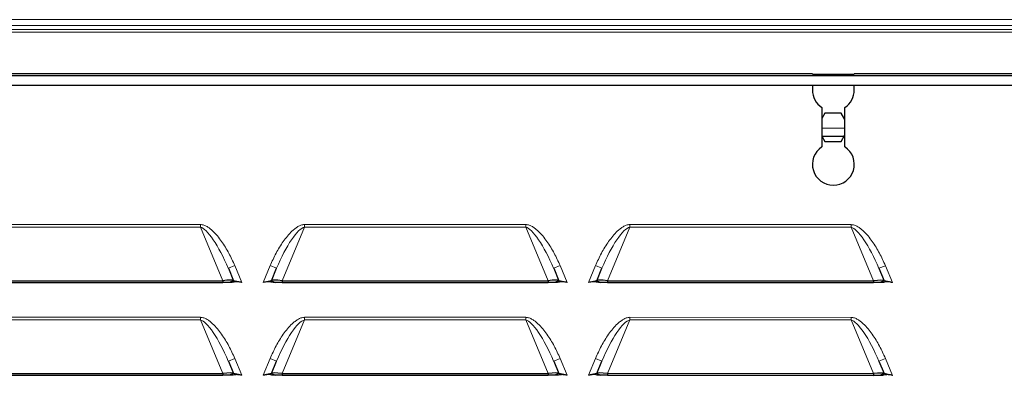
# Model space of a CAD drawing. Units: millimetres. Extents: x 51 to 388, y 8 to 285.
# Drawn here: x 360 to 370, y 113 to 117 of the extents above; entities that cross this region are included whole.
import ezdxf

# ---------------------------------------------------------------- set-up
doc = ezdxf.new("R2010")
doc.units = ezdxf.units.MM

msp = doc.modelspace()

# ---------------------------------------------------------------- linework, layer by layer
at = {"color": 7, "linetype": 'Continuous', "lineweight": 18}
for p, q in [((349.613, 117.07), (387.363, 117.07)), ((349.613, 117.006), (387.363, 117.006)), ((349.613, 116.964), (387.363, 116.964)), ((349.613, 116.936), (387.363, 116.936)), ((349.079, 116.486), (368.267, 116.485)), ((368.717, 116.485), (387.905, 116.484)), ((368.617, 115.9), (368.367, 115.9)), ((359.302, 114.862), (361.683, 114.862)), ((361.683, 114.833), (359.302, 114.833)), ((361.683, 114.862), (361.683, 114.833)), ((361.923, 114.256), (361.683, 114.833)), ((362.802, 114.833), (362.561, 114.256)), ((362.802, 114.862), (362.802, 114.833)), ((362.802, 114.862), (365.183, 114.862)), ((365.183, 114.833), (362.802, 114.833)), ((365.183, 114.862), (365.183, 114.833)), ((365.423, 114.256), (365.183, 114.833)), ((366.302, 114.833), (366.061, 114.256)), ((366.302, 114.862), (366.302, 114.833)), ((366.302, 114.862), (368.683, 114.861)), ((368.683, 114.833), (366.302, 114.833)), ((368.683, 114.861), (368.683, 114.833)), ((368.923, 114.256), (368.683, 114.833)), ((362.052, 114.419), (361.983, 114.39)), ((362.052, 114.419), (362.128, 114.237)), ((362.357, 114.237), (362.433, 114.419)), ((362.433, 114.419), (362.502, 114.39)), ((365.552, 114.419), (365.483, 114.39)), ((365.552, 114.419), (365.628, 114.237)), ((365.857, 114.237), (365.933, 114.419)), ((365.933, 114.419), (366.002, 114.39)), ((369.052, 114.418), (368.983, 114.39)), ((369.052, 114.418), (369.128, 114.236)), ((359.302, 113.862), (361.683, 113.862)), ((361.683, 113.833), (359.302, 113.833)), ((361.683, 113.862), (361.683, 113.833)), ((361.923, 113.256), (361.683, 113.833)), ((362.802, 113.833), (362.561, 113.256)), ((362.802, 113.862), (362.802, 113.833)), ((362.802, 113.862), (365.183, 113.862)), ((365.183, 113.833), (362.802, 113.833)), ((365.183, 113.862), (365.183, 113.833)), ((365.423, 113.256), (365.183, 113.833)), ((366.302, 113.833), (366.061, 113.256)), ((366.302, 113.862), (366.302, 113.833)), ((366.302, 113.862), (368.683, 113.861)), ((368.683, 113.833), (366.302, 113.833)), ((368.683, 113.861), (368.683, 113.833)), ((368.923, 113.256), (368.683, 113.833)), ((362.052, 113.419), (361.983, 113.39)), ((362.052, 113.419), (362.128, 113.237)), ((362.357, 113.237), (362.433, 113.419)), ((362.433, 113.419), (362.502, 113.39)), ((365.552, 113.419), (365.483, 113.39)), ((365.552, 113.419), (365.628, 113.237)), ((365.857, 113.237), (365.933, 113.419)), ((365.933, 113.419), (366.002, 113.39)), ((369.052, 113.418), (368.983, 113.39)), ((369.052, 113.418), (369.128, 113.236))]:
    msp.add_line(p, q, dxfattribs=at)
at = {"color": 7, "linetype": 'Continuous', "lineweight": 25}
for p, q in [((368.267, 116.485), (349.077, 116.486)), ((349.558, 116.469), (387.426, 116.468)), ((368.267, 116.481), (368.267, 116.485)), ((368.267, 116.485), (368.267, 116.485)), ((368.267, 116.481), (368.717, 116.481)), ((387.907, 116.484), (368.717, 116.485)), ((368.717, 116.485), (368.717, 116.481)), ((368.717, 116.485), (368.717, 116.485)), ((349.644, 116.364), (387.341, 116.363)), ((368.267, 116.363), (368.267, 116.311)), ((368.717, 116.311), (368.717, 116.363)), ((368.367, 116.124), (368.367, 115.699)), ((368.617, 115.699), (368.617, 116.124)), ((368.4, 116.063), (368.367, 116.006)), ((368.576, 116.063), (368.4, 116.063)), ((368.617, 115.992), (368.576, 116.063)), ((368.367, 115.815), (368.4, 115.758)), ((368.606, 115.81), (368.37, 115.81)), ((368.576, 115.758), (368.617, 115.829)), ((368.4, 115.758), (368.576, 115.758)), ((361.983, 114.39), (362.038, 114.256)), ((362.446, 114.256), (362.502, 114.39)), ((365.483, 114.39), (365.538, 114.256)), ((365.946, 114.256), (366.002, 114.39)), ((368.983, 114.39), (369.038, 114.256)), ((359.061, 114.256), (361.923, 114.256)), ((359.061, 114.237), (361.923, 114.237)), ((361.923, 114.256), (361.923, 114.237)), ((361.992, 114.237), (361.923, 114.237)), ((362.038, 114.256), (361.992, 114.237)), ((362.019, 114.237), (361.992, 114.237)), ((362.128, 114.237), (362.038, 114.256)), ((362.446, 114.256), (362.357, 114.237)), ((362.446, 114.256), (362.492, 114.237)), ((362.492, 114.237), (362.465, 114.237)), ((362.561, 114.237), (362.492, 114.237)), ((362.561, 114.256), (362.561, 114.237)), ((362.561, 114.256), (365.423, 114.256)), ((362.561, 114.237), (365.423, 114.237)), ((365.423, 114.256), (365.423, 114.237)), ((365.492, 114.237), (365.423, 114.237)), ((365.538, 114.256), (365.492, 114.237)), ((365.519, 114.237), (365.492, 114.237)), ((365.628, 114.237), (365.538, 114.256)), ((365.946, 114.256), (365.857, 114.237)), ((365.946, 114.256), (365.992, 114.237)), ((365.992, 114.237), (365.965, 114.237)), ((366.061, 114.237), (365.992, 114.237)), ((366.061, 114.256), (366.061, 114.237)), ((366.061, 114.256), (368.923, 114.256)), ((366.061, 114.237), (368.923, 114.236)), ((368.923, 114.256), (368.923, 114.236)), ((368.992, 114.236), (368.923, 114.236)), ((369.038, 114.256), (368.992, 114.236)), ((369.019, 114.236), (368.992, 114.236)), ((369.128, 114.236), (369.038, 114.256)), ((361.983, 113.39), (362.038, 113.256)), ((362.446, 113.256), (362.502, 113.39)), ((365.483, 113.39), (365.538, 113.256)), ((365.946, 113.256), (366.002, 113.39)), ((368.983, 113.39), (369.038, 113.256)), ((359.061, 113.256), (361.923, 113.256)), ((361.923, 113.256), (361.923, 113.237)), ((362.038, 113.256), (361.992, 113.237)), ((362.128, 113.237), (362.038, 113.256)), ((362.446, 113.256), (362.357, 113.237)), ((362.446, 113.256), (362.492, 113.237)), ((362.561, 113.256), (362.561, 113.237)), ((362.561, 113.256), (365.423, 113.256)), ((365.423, 113.256), (365.423, 113.237)), ((365.538, 113.256), (365.492, 113.237)), ((365.628, 113.237), (365.538, 113.256)), ((365.946, 113.256), (365.857, 113.237)), ((365.946, 113.256), (365.992, 113.237)), ((366.061, 113.256), (366.061, 113.237)), ((366.061, 113.256), (368.923, 113.256)), ((368.923, 113.256), (368.923, 113.236)), ((369.038, 113.256), (368.992, 113.236)), ((369.128, 113.236), (369.038, 113.256)), ((359.061, 113.237), (361.923, 113.237)), ((361.992, 113.237), (361.923, 113.237)), ((362.019, 113.237), (361.992, 113.237)), ((362.492, 113.237), (362.465, 113.237)), ((362.561, 113.237), (362.492, 113.237)), ((362.561, 113.237), (365.423, 113.237)), ((365.492, 113.237), (365.423, 113.237)), ((365.519, 113.237), (365.492, 113.237)), ((365.992, 113.237), (365.965, 113.237)), ((366.061, 113.237), (365.992, 113.237)), ((366.061, 113.237), (368.923, 113.236)), ((368.992, 113.236), (368.923, 113.236)), ((369.019, 113.236), (368.992, 113.236))]:
    msp.add_line(p, q, dxfattribs=at)
for centre, start, end in [((368.492, 116.311), 179.9979, 236.2489), ((368.492, 116.311), 303.7468, 359.9979), ((368.492, 115.511), 123.7468, 56.2489)]:
    msp.add_arc(centre, 0.225, start, end, dxfattribs=at)
at = {"color": 7, "linetype": 'Continuous', "lineweight": 18}
for centre, major_axis, start_param, end_param in [((361.867, 114.342), (-0.204, 0.489), 4.712389, 6.134711), ((362.617, 114.342), (0.204, 0.489), 0.148474, 1.570796), ((365.367, 114.342), (-0.204, 0.489), 4.712389, 6.134711), ((366.117, 114.342), (0.204, 0.489), 0.148474, 1.570796), ((368.867, 114.341), (-0.204, 0.489), 4.712389, 6.134711), ((361.867, 113.342), (-0.204, 0.489), 4.712389, 6.134711), ((362.617, 113.342), (0.204, 0.489), 0.148474, 1.570796), ((365.367, 113.342), (-0.204, 0.489), 4.712389, 6.134711), ((366.117, 113.342), (0.204, 0.489), 0.148474, 1.570796), ((368.867, 113.341), (-0.204, 0.489), 4.712389, 6.134711)]:
    msp.add_ellipse(centre, major_axis=major_axis, ratio=0.235755, start_param=start_param, end_param=end_param, dxfattribs=at)
at = {"color": 7, "linetype": 'Continuous', "lineweight": 25}
for centre, major_axis, start_param, end_param in [((361.911, 114.237), (0.128, 0.019), 0.034401, 1.456723), ((362.573, 114.237), (0.128, -0.019), 1.68487, 3.107192), ((365.411, 114.237), (0.128, 0.019), 0.034401, 1.456723), ((366.073, 114.237), (0.128, -0.019), 1.68487, 3.107192), ((368.911, 114.236), (0.128, 0.019), 0.034401, 1.456723), ((361.911, 113.237), (0.128, 0.019), 0.034401, 1.456723), ((362.573, 113.237), (0.128, -0.019), 1.68487, 3.107192), ((365.411, 113.237), (0.128, 0.019), 0.034401, 1.456723), ((366.073, 113.237), (0.128, -0.019), 1.68487, 3.107192), ((368.911, 113.236), (0.128, 0.019), 0.034401, 1.456723)]:
    msp.add_ellipse(centre, major_axis=major_axis, ratio=0.134988, start_param=start_param, end_param=end_param, dxfattribs=at)
at = {"color": 7, "linetype": 'Continuous', "lineweight": 18}
for points, knots in [([(361.683, 114.862), (361.695, 114.86), (361.72, 114.857), (361.754, 114.84), (361.785, 114.819), (361.823, 114.786), (361.866, 114.739), (361.926, 114.66), (361.991, 114.554), (362.032, 114.464), (362.052, 114.419)], [0, 0, 0, 0, 0.063214, 0.126283, 0.185542, 0.252158, 0.377369, 0.502903, 0.751436, 1, 1, 1, 1]), ([(362.433, 114.419), (362.453, 114.464), (362.494, 114.554), (362.559, 114.66), (362.618, 114.739), (362.661, 114.785), (362.7, 114.818), (362.731, 114.84), (362.764, 114.857), (362.789, 114.86), (362.802, 114.862)], [0, 0, 0, 0, 0.249559, 0.49719, 0.621241, 0.746795, 0.813844, 0.873538, 0.936658, 1, 1, 1, 1]), ([(365.183, 114.862), (365.195, 114.86), (365.22, 114.857), (365.254, 114.84), (365.285, 114.818), (365.323, 114.786), (365.366, 114.739), (365.426, 114.66), (365.491, 114.554), (365.532, 114.464), (365.552, 114.419)], [0, 0, 0, 0, 0.063214, 0.126283, 0.185542, 0.252158, 0.377369, 0.502903, 0.751436, 1, 1, 1, 1]), ([(365.933, 114.419), (365.953, 114.464), (365.994, 114.554), (366.059, 114.66), (366.119, 114.739), (366.161, 114.785), (366.2, 114.818), (366.231, 114.839), (366.264, 114.857), (366.289, 114.86), (366.302, 114.862)], [0, 0, 0, 0, 0.2495517, 0.4972198, 0.62133, 0.7469666, 0.8139548, 0.8735991, 0.9367119, 1, 1, 1, 1]), ([(368.683, 114.861), (368.695, 114.86), (368.72, 114.857), (368.754, 114.839), (368.785, 114.818), (368.823, 114.786), (368.866, 114.739), (368.926, 114.66), (368.991, 114.554), (369.032, 114.464), (369.052, 114.418)], [0, 0, 0, 0, 0.063214, 0.126283, 0.185542, 0.252158, 0.377369, 0.502903, 0.751436, 1, 1, 1, 1]), ([(361.683, 113.862), (361.695, 113.86), (361.72, 113.857), (361.754, 113.84), (361.785, 113.819), (361.823, 113.786), (361.866, 113.739), (361.926, 113.66), (361.991, 113.554), (362.032, 113.464), (362.052, 113.419)], [0, 0, 0, 0, 0.063214, 0.126283, 0.185542, 0.252158, 0.377369, 0.502903, 0.751436, 1, 1, 1, 1]), ([(362.433, 113.419), (362.453, 113.464), (362.494, 113.554), (362.558, 113.66), (362.618, 113.739), (362.661, 113.785), (362.699, 113.818), (362.731, 113.84), (362.764, 113.857), (362.789, 113.86), (362.802, 113.862)], [0, 0, 0, 0, 0.249559, 0.49719, 0.621241, 0.746795, 0.813844, 0.873538, 0.936658, 1, 1, 1, 1]), ([(365.183, 113.862), (365.195, 113.86), (365.22, 113.857), (365.254, 113.84), (365.285, 113.818), (365.323, 113.786), (365.366, 113.739), (365.426, 113.66), (365.491, 113.554), (365.532, 113.464), (365.552, 113.419)], [0, 0, 0, 0, 0.063214, 0.126283, 0.185542, 0.252158, 0.377369, 0.502903, 0.751436, 1, 1, 1, 1]), ([(365.933, 113.419), (365.953, 113.464), (365.994, 113.554), (366.058, 113.66), (366.118, 113.739), (366.161, 113.785), (366.199, 113.818), (366.231, 113.839), (366.264, 113.857), (366.289, 113.86), (366.302, 113.862)], [0, 0, 0, 0, 0.249559, 0.49719, 0.621241, 0.746795, 0.813844, 0.873538, 0.936658, 1, 1, 1, 1]), ([(368.683, 113.861), (368.695, 113.86), (368.72, 113.857), (368.754, 113.839), (368.785, 113.818), (368.823, 113.786), (368.866, 113.739), (368.926, 113.66), (368.991, 113.554), (369.032, 113.464), (369.052, 113.418)], [0, 0, 0, 0, 0.063214, 0.126283, 0.185542, 0.252158, 0.377369, 0.502903, 0.751436, 1, 1, 1, 1])]:
    msp.add_open_spline(points, degree=3, knots=knots, dxfattribs=at)
at = {"color": 7, "linetype": 'Continuous', "lineweight": 25}
for points, knots in [([(362.128, 114.237), (362.113, 114.24), (362.092, 114.244), (362.062, 114.244), (362.041, 114.242), (362.026, 114.238), (362.019, 114.237)], [0, 0, 0, 0, 0.40148, 0.602379, 0.800243, 1, 1, 1, 1]), ([(362.465, 114.237), (362.456, 114.239), (362.439, 114.243), (362.402, 114.246), (362.375, 114.24), (362.357, 114.237)], [0, 0, 0, 0, 0.246923, 0.494203, 1, 1, 1, 1]), ([(365.628, 114.237), (365.613, 114.24), (365.592, 114.244), (365.562, 114.244), (365.541, 114.242), (365.526, 114.238), (365.519, 114.237)], [0, 0, 0, 0, 0.4014799, 0.6023794, 0.800243, 1, 1, 1, 1]), ([(365.965, 114.237), (365.956, 114.239), (365.939, 114.243), (365.902, 114.246), (365.875, 114.24), (365.857, 114.237)], [0, 0, 0, 0, 0.246923, 0.494203, 1, 1, 1, 1]), ([(369.128, 114.236), (369.113, 114.24), (369.092, 114.244), (369.062, 114.244), (369.041, 114.241), (369.026, 114.238), (369.019, 114.236)], [0, 0, 0, 0, 0.40148, 0.602379, 0.800243, 1, 1, 1, 1]), ([(362.128, 113.237), (362.113, 113.24), (362.092, 113.244), (362.062, 113.244), (362.041, 113.242), (362.026, 113.238), (362.019, 113.237)], [0, 0, 0, 0, 0.40148, 0.602379, 0.800243, 1, 1, 1, 1]), ([(362.465, 113.237), (362.456, 113.239), (362.439, 113.243), (362.402, 113.246), (362.375, 113.24), (362.357, 113.237)], [0, 0, 0, 0, 0.246923, 0.494203, 1, 1, 1, 1]), ([(365.628, 113.237), (365.613, 113.24), (365.592, 113.244), (365.562, 113.244), (365.541, 113.242), (365.526, 113.238), (365.519, 113.237)], [0, 0, 0, 0, 0.40148, 0.602379, 0.800243, 1, 1, 1, 1]), ([(365.965, 113.237), (365.956, 113.239), (365.939, 113.243), (365.902, 113.246), (365.875, 113.24), (365.857, 113.237)], [0, 0, 0, 0, 0.246923, 0.494203, 1, 1, 1, 1]), ([(369.128, 113.236), (369.113, 113.24), (369.092, 113.244), (369.062, 113.244), (369.041, 113.241), (369.026, 113.238), (369.019, 113.236)], [0, 0, 0, 0, 0.40148, 0.602379, 0.800243, 1, 1, 1, 1])]:
    msp.add_open_spline(points, degree=3, knots=knots, dxfattribs=at)

doc.saveas('drawing.dxf')
